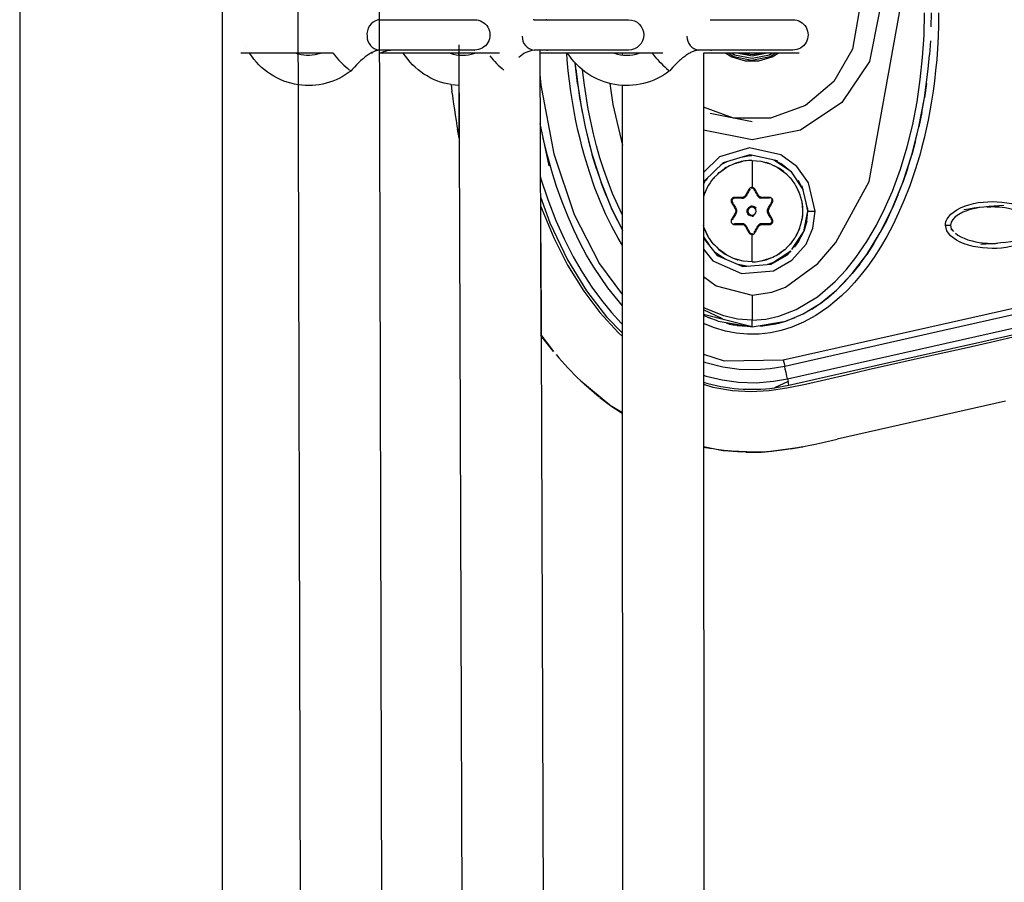
# Model space of a CAD drawing. Units: millimetres. Extents: x -10652 to 14848, y -5850 to 11134.
# Drawn here: x -883 to -689, y 3039 to 3210 of the extents above; entities that cross this region are included whole.
import ezdxf

# ---------------------------------------------------------------- set-up
doc = ezdxf.new("R2010")
doc.units = ezdxf.units.MM
doc.layers.add('DEFAULT', color=7, linetype='Continuous')

msp = doc.modelspace()

# ---------------------------------------------------------------- linework, layer by layer
at = {"layer": 'DEFAULT'}
for p, q in [((-883.12, 3973.13), (-883.12, 1785.11)), ((-843.12, 3224.48), (-843.12, 3201.66)), ((-812.1, 3221.4), (-811.36, 2890.8)), ((-843.12, 3218.04), (-843.12, 2899)), ((-827.37, 2897.34), (-828.09, 3215.16)), ((-812.1, 3209.68), (-812.29, 3209.67)), ((-812.1, 3209.68), (-793.24, 3209.68)), ((-781.51, 3209.68), (-781.71, 3209.67)), ((-781.51, 3209.68), (-762.84, 3209.68)), ((-778.97, 3209.68), (-779.11, 3209.67)), ((-746.71, 3209.67), (-746.74, 3209.67)), ((-746.71, 3209.68), (-730.38, 3209.68)), ((-703.23, 3205.5), (-703.41, 3202.72)), ((-793.24, 3203.68), (-812.1, 3203.68)), ((-795.27, 2911.82), (-796.3, 3204.75)), ((-793.25, 3203.68), (-793.24, 3203.68)), ((-762.84, 3203.68), (-781.51, 3203.68)), ((-780.36, 3203.68), (-780.16, 3147.32)), ((-778.97, 3203.68), (-778.83, 3203.69)), ((-748.98, 3203.68), (-748.98, 3203.68)), ((-730.38, 3203.68), (-748.98, 3203.68)), ((-746.59, 3203.68), (-746.45, 3203.69)), ((-843.12, 3201.66), (-843.12, 3201.04)), ((-837.71, 3203.07), (-839.45, 3203.07)), ((-821.21, 3203.07), (-837.71, 3203.07)), ((-828.52, 3203.07), (-828.1, 3202.95)), ((-828.1, 3202.95), (-828.1, 3203.07)), ((-821.2, 3203.07), (-820.78, 3202.54)), ((-813.43, 3203.07), (-813.78, 3203.07)), ((-811.92, 3203.07), (-812.1, 3202.99)), ((-807.34, 3203.07), (-812.1, 3203.07)), ((-788.36, 3203.07), (-807.34, 3203.07)), ((-796.36, 3202.71), (-796.36, 3203.07)), ((-775.05, 3203.07), (-780.36, 3203.07)), ((-774.87, 3203.07), (-775.05, 3203.07)), ((-756.05, 3203.07), (-774.87, 3203.07)), ((-764.05, 3202.73), (-764.05, 3203.07)), ((-758.21, 3203.07), (-757.77, 3202.54)), ((-748.05, 3203.07), (-748.02, 3125.29)), ((-740.36, 3203.07), (-748.05, 3203.07)), ((-741.1, 3203.07), (-738.46, 3202.54)), ((-736.57, 3203.07), (-740.36, 3203.07)), ((-738.46, 3202.54), (-735.82, 3203.07)), ((-729.13, 3203.07), (-736.57, 3203.07)), ((-735.93, 3203.05), (-735.87, 3203.07)), ((-703.65, 3199.95), (-703.41, 3202.72)), ((-843.12, 3201.04), (-843.12, 3199.71)), ((-817.93, 3199.71), (-817.64, 3199.58)), ((-772.94, 3197.08), (-773.38, 3201.14)), ((-773.27, 3199.95), (-773.33, 3201.09)), ((-754.97, 3199.71), (-754.73, 3199.58)), ((-754.73, 3199.58), (-754.73, 3199.58)), ((-797.86, 3196.86), (-797.73, 3195.54)), ((-796.34, 3196.7), (-797.86, 3196.85)), ((-796.3, 3186.42), (-796.34, 3196.7)), ((-772.94, 3197.08), (-772.03, 3191.38)), ((-764.02, 3131.99), (-764.05, 3196.71)), ((-703.99, 3197.08), (-704.4, 3194.23)), ((-797.69, 3195.16), (-797.73, 3195.54)), ((-704.9, 3191.38), (-704.4, 3194.23)), ((-738.46, 3189.53), (-746.71, 3191.17)), ((-704.9, 3191.38), (-705.48, 3188.56)), ((-796.3, 3186.32), (-796.62, 3188.1)), ((-778.52, 3180.84), (-780.31, 3189.17)), ((-771.45, 3188.56), (-770.79, 3185.77)), ((-706.14, 3185.77), (-705.48, 3188.56)), ((-796.51, 3187.38), (-796.3, 3186.42)), ((-770.79, 3185.77), (-770.05, 3183)), ((-706.14, 3185.77), (-706.88, 3183)), ((-769.21, 3180.26), (-770.05, 3183)), ((-738.92, 3182.99), (-744.17, 3181.42)), ((-738.47, 3182.89), (-740.62, 3182.48)), ((-739.59, 3182.79), (-738.47, 3182.89)), ((-733.42, 3181.79), (-738.92, 3182.99)), ((-707.72, 3180.26), (-706.88, 3183)), ((-769.21, 3180.26), (-768.28, 3177.56)), ((-744.17, 3181.42), (-747.82, 3177.88)), ((-744.89, 3179.55), (-743.46, 3180.55)), ((-744.59, 3181.01), (-744.17, 3181.42)), ((-743.45, 3181.63), (-744.48, 3181.1)), ((-743.87, 3180.3), (-744.24, 3180.01)), ((-743.87, 3180.3), (-744.1, 3180.1)), ((-743.67, 3180.4), (-743.87, 3180.3)), ((-741.28, 3181.49), (-742.06, 3181.21)), ((-741.88, 3181.29), (-740.2, 3181.74)), ((-741.28, 3181.49), (-741.47, 3181.4)), ((-738.46, 3181.89), (-736.73, 3181.74)), ((-738.46, 3181.89), (-738.46, 3176.59)), ((-736.73, 3181.74), (-735.65, 3181.49)), ((-736.73, 3181.74), (-735.04, 3181.29)), ((-735.65, 3181.49), (-735.46, 3181.4)), ((-735.65, 3181.49), (-735.3, 3181.36)), ((-734.76, 3181.15), (-735.65, 3181.49)), ((-734.76, 3181.16), (-734.09, 3180.84)), ((-733.06, 3180.3), (-734.09, 3180.84)), ((-732.44, 3181.1), (-734.04, 3181.92)), ((-733.46, 3180.55), (-732.04, 3179.55)), ((-733.27, 3180.42), (-733.06, 3180.3)), ((-733.06, 3180.3), (-732.83, 3180.11)), ((-732.44, 3181.1), (-730.69, 3179.67)), ((-707.72, 3180.26), (-708.65, 3177.56)), ((-747.25, 3178.43), (-747.67, 3177.91)), ((-746.12, 3178.32), (-745.89, 3178.56)), ((-746.02, 3178.44), (-746.05, 3178.39)), ((-745.24, 3179.21), (-746.02, 3178.44)), ((-745.89, 3178.56), (-746.02, 3178.44)), ((-731.52, 3179.03), (-730.91, 3178.44)), ((-731.04, 3178.56), (-730.91, 3178.44)), ((-730.8, 3178.32), (-731.04, 3178.56)), ((-730.91, 3178.44), (-730.87, 3178.39)), ((-767.29, 3174.97), (-768.28, 3177.56)), ((-748.04, 3177.2), (-747.67, 3177.91)), ((-747.82, 3177.88), (-748.04, 3177.2)), ((-747.86, 3175.31), (-747.12, 3176.89)), ((-738.11, 3176.27), (-738.05, 3176.2)), ((-729.8, 3176.89), (-729.07, 3175.31)), ((-728.39, 3176.23), (-729.26, 3177.91)), ((-727.36, 3171.89), (-728.54, 3176.88)), ((-709.62, 3175.02), (-708.65, 3177.56)), ((-767.29, 3174.97), (-766.2, 3172.43)), ((-742.17, 3174.35), (-742.13, 3174.38)), ((-739.84, 3174.66), (-739.62, 3174.92)), ((-737.31, 3174.92), (-737.09, 3174.66)), ((-737.08, 3174.65), (-736.79, 3174.48)), ((-734.75, 3174.35), (-734.75, 3174.35)), ((-709.62, 3175.02), (-710.69, 3172.52)), ((-765.06, 3170.03), (-766.2, 3172.43)), ((-741.64, 3172.42), (-741.61, 3172.36)), ((-738.46, 3172.89), (-738.7, 3172.86)), ((-738.46, 3172.89), (-738.46, 3172.69)), ((-737.67, 3172.5), (-737.68, 3172.51)), ((-735.29, 3172.42), (-735.41, 3172.1)), ((-728.6, 3173.42), (-728.57, 3173.31)), ((-728.57, 3173.31), (-728.57, 3173.06)), ((-728.57, 3173.31), (-728.52, 3172.57)), ((-711.85, 3170.07), (-710.69, 3172.52)), ((-741.64, 3171.42), (-741.52, 3171.75)), ((-741.52, 3172.1), (-741.62, 3172.36)), ((-741.52, 3171.75), (-741.52, 3172.09)), ((-739.26, 3171.29), (-739.25, 3171.27)), ((-738.46, 3170.89), (-738.46, 3171.09)), ((-738.46, 3170.89), (-738.22, 3170.92)), ((-738.02, 3171), (-738.22, 3170.92)), ((-735.41, 3172.09), (-735.41, 3171.75)), ((-735.41, 3171.75), (-735.31, 3171.48)), ((-735.16, 3171.5), (-735.29, 3171.42)), ((-734.42, 3170.24), (-735.16, 3171.5)), ((-728.57, 3170.47), (-728.6, 3170.37)), ((-728.57, 3170.72), (-728.57, 3170.47)), ((-727.65, 3169.89), (-727.46, 3171.89)), ((-699.92, 3170.37), (-699.19, 3171.3)), ((-765.06, 3170.03), (-764.04, 3168.1)), ((-741.93, 3169.42), (-740.49, 3169.42)), ((-740.16, 3169.36), (-740.48, 3169.42)), ((-739.85, 3169.19), (-740.14, 3169.36)), ((-739.62, 3168.92), (-739.83, 3169.18)), ((-739.69, 3169.03), (-739.62, 3168.92)), ((-739.62, 3168.92), (-738.88, 3167.64)), ((-737.09, 3169.18), (-737.31, 3168.92)), ((-736.79, 3169.36), (-737.08, 3169.19)), ((-736.44, 3169.42), (-736.78, 3169.36)), ((-727.65, 3169.89), (-728.24, 3167.84)), ((-711.85, 3170.07), (-713.12, 3167.67)), ((-700.25, 3169.15), (-699.25, 3169.15)), ((-699.92, 3170.37), (-699.92, 3170.37)), ((-748.04, 3166.84), (-746.95, 3165.2)), ((-748, 3166.5), (-748.04, 3166.57)), ((-748.04, 3166.55), (-745.32, 3163.15)), ((-747.12, 3166.89), (-747.86, 3168.47)), ((-738.82, 3167.57), (-738.88, 3167.64)), ((-738.46, 3161.89), (-738.46, 3167.25)), ((-738.4, 3167.43), (-738.21, 3167.49)), ((-729.07, 3168.47), (-729.8, 3166.89)), ((-729.26, 3165.87), (-728.24, 3167.84)), ((-714.4, 3165.49), (-713.12, 3167.67)), ((-698.67, 3167.9), (-699.18, 3168.39)), ((-780.16, 3165.65), (-779.39, 2947)), ((-746.12, 3165.46), (-745.89, 3165.23)), ((-746.05, 3165.39), (-746.02, 3165.34)), ((-746.02, 3165.34), (-745.42, 3164.76)), ((-746.02, 3165.34), (-745.89, 3165.23)), ((-730.91, 3165.34), (-731.68, 3164.58)), ((-730.8, 3165.46), (-731.04, 3165.22)), ((-730.91, 3165.34), (-731.04, 3165.22)), ((-730.87, 3165.39), (-730.91, 3165.34)), ((-729.26, 3165.87), (-730.16, 3164.76)), ((-714.4, 3165.49), (-715.78, 3163.36)), ((-745.91, 3163.9), (-743.68, 3162.43)), ((-744.76, 3162.9), (-745.8, 3163.75)), ((-745.32, 3163.15), (-740.3, 3160.94)), ((-743.46, 3163.23), (-744.89, 3164.23)), ((-744.1, 3163.67), (-743.87, 3163.48)), ((-743.87, 3163.48), (-743.72, 3163.41)), ((-743.87, 3163.48), (-742.85, 3162.94)), ((-742.85, 3162.94), (-742.16, 3162.62)), ((-734.7, 3161.44), (-731.44, 3163.29)), ((-734.42, 3161.66), (-730.78, 3164.05)), ((-732.04, 3164.23), (-733.46, 3163.23)), ((-733.06, 3163.48), (-733.21, 3163.41)), ((-732.84, 3163.67), (-733.06, 3163.48)), ((-732.83, 3163.66), (-733.06, 3163.48)), ((-732.28, 3162.82), (-730.82, 3164)), ((-731.44, 3163.29), (-730.78, 3164.05)), ((-717.18, 3161.42), (-715.78, 3163.36)), ((-742.16, 3162.62), (-741.28, 3162.3)), ((-740.2, 3162.04), (-741.88, 3162.49)), ((-741.63, 3162.43), (-741.28, 3162.3)), ((-741.52, 3161.47), (-739.22, 3161.03)), ((-741.47, 3162.38), (-741.28, 3162.3)), ((-740.2, 3162.04), (-741.28, 3162.3)), ((-740.47, 3161.07), (-740.88, 3161.19)), ((-740.47, 3161.07), (-739.63, 3161)), ((-740.3, 3160.94), (-734.7, 3161.44)), ((-738.46, 3161.89), (-740.2, 3162.04)), ((-735.04, 3162.49), (-736.73, 3162.04)), ((-734.86, 3162.58), (-735.65, 3162.3)), ((-735.46, 3162.38), (-735.65, 3162.3)), ((-717.18, 3161.42), (-718.68, 3159.56)), ((-720.18, 3157.89), (-718.68, 3159.56)), ((-720.18, 3157.89), (-721.77, 3156.31)), ((-723.35, 3154.93), (-721.77, 3156.31)), ((-744.32, 3150.65), (-748.03, 3152.4)), ((-738.46, 3149.07), (-748.03, 3151.47)), ((-748.03, 3151.36), (-746.89, 3150.83)), ((-726.66, 3152.57), (-728.37, 3151.61)), ((-763.93, 2961.42), (-764.02, 3150.32)), ((-745.17, 3150.18), (-746.89, 3150.83)), ((-738.46, 3149.07), (-741.38, 3149.26)), ((-738.46, 3149.07), (-738.46, 3150.37)), ((-733.4, 3149.7), (-731.76, 3150.18)), ((-730.03, 3150.83), (-731.76, 3150.18)), ((-780.16, 3147.49), (-777.7, 3144.15)), ((-777.7, 3144.15), (-780.16, 3147.32)), ((-779.2, 3146.08), (-777.99, 3144.54)), ((-748.02, 3143.62), (-747.94, 2968.02)), ((-772.28, 3138.36), (-766.13, 3133.34)), ((-771.61, 3137.78), (-768.67, 3135.25)), ((-768.53, 3135.13), (-766.13, 3133.34)), ((-688.41, 3134.4), (-721.61, 3126.89)), ((-764.02, 3132.08), (-765.8, 3133.14)), ((-765.8, 3133.14), (-764.8, 3132.44)), ((-764.8, 3132.44), (-764.49, 3132.26)), ((-764.8, 3132.44), (-764.02, 3131.92)), ((-745.48, 3124.82), (-748.02, 3125.38)), ((-748.02, 3125.29), (-746.38, 3125.02)), ((-744.02, 3124.62), (-745.48, 3124.82)), ((-741.66, 3124.43), (-744.02, 3124.62)), ((-744.02, 3124.62), (-740.48, 3124.35)), ((-739.77, 3124.28), (-741.66, 3124.43)), ((-739.58, 3124.28), (-740.48, 3124.35)), ((-739.58, 3124.28), (-736.63, 3124.32)), ((-736.63, 3124.32), (-739.58, 3124.28)), ((-736.01, 3124.36), (-735.17, 3124.42))]:
    msp.add_line(p, q, dxfattribs=at)
for points in [[(-748.04, 3159.01), (-745.56, 3157.14), (-738.46, 3155.31), (-734.52, 3155.87), (-731.86, 3156.9), (-725.47, 3161.53), (-721.89, 3165.68), (-715.31, 3177.71), (-709.32, 3211.07), (-711, 3229.43), (-716.47, 3247.14), (-724.2, 3259.28), (-727.95, 3262.8), (-731.35, 3264.99), (-734.29, 3266.2), (-738.46, 3266.84), (-742.41, 3266.27), (-745.07, 3265.24), (-748.08, 3263.06)], [(-748.07, 3234.27), (-738.46, 3236.18), (-728.86, 3234.27), (-720.71, 3228.83), (-715.27, 3220.68), (-713.36, 3211.07), (-715.27, 3201.46), (-720.71, 3193.32), (-728.86, 3187.87), (-738.46, 3185.96), (-748.05, 3187.87)], [(-748.06, 3229.73), (-742.13, 3231.88), (-734.79, 3231.88), (-727.9, 3229.37), (-722.27, 3224.66), (-718.6, 3218.3), (-717.33, 3211.07), (-718.6, 3203.84), (-722.27, 3197.49), (-727.9, 3192.77), (-734.79, 3190.26), (-742.13, 3190.26), (-748.05, 3192.41)], [(-701.59, 3211.07), (-701.61, 3208.66), (-701.69, 3206.31), (-701.81, 3204.02), (-701.97, 3201.81), (-702.18, 3199.66), (-702.41, 3197.58), (-702.68, 3195.55), (-702.99, 3193.59), (-703.32, 3191.68), (-703.67, 3189.84), (-704.05, 3188.04), (-704.46, 3186.3), (-704.89, 3184.6), (-705.33, 3182.96), (-706.28, 3179.83), (-707.3, 3176.88), (-708.37, 3174.12), (-709.49, 3171.53), (-710.65, 3169.12), (-711.85, 3166.87), (-713.07, 3164.77), (-714.33, 3162.83), (-715.6, 3161.02), (-716.89, 3159.36), (-718.19, 3157.83), (-719.49, 3156.44), (-720.79, 3155.18), (-722.08, 3154.04), (-723.36, 3153.01), (-725.87, 3151.29), (-728.27, 3149.98), (-730.56, 3149.01), (-732.73, 3148.32), (-734.8, 3147.88), (-737.04, 3147.62), (-739.35, 3147.59), (-741.61, 3147.8), (-743.68, 3148.19), (-745.87, 3148.83), (-748.03, 3149.7)], [(-738.46, 3155.31), (-738.46, 3153.64), (-738.46, 3152.08), (-738.46, 3150.93), (-738.46, 3150.37), (-735.76, 3150.57), (-733.16, 3151.13), (-729.72, 3152.45), (-725.55, 3154.97), (-722, 3158.02), (-719.85, 3160.32), (-717.92, 3162.74), (-715.77, 3165.88), (-713.87, 3169.13), (-712.2, 3172.46), (-710.73, 3175.86), (-709.14, 3180.19), (-707.81, 3184.58), (-706.72, 3189), (-705.86, 3193.46), (-705.21, 3197.85), (-704.75, 3202.25), (-704.48, 3206.66), (-704.39, 3211.07)], [(-703.09, 3211.07), (-703.12, 3208.29)], [(-812.1, 3203.68), (-812.13, 3203.68), (-812.17, 3203.68), (-812.21, 3203.67), (-812.27, 3203.67), (-812.33, 3203.66), (-812.39, 3203.65), (-812.46, 3203.63), (-812.54, 3203.61), (-812.62, 3203.59), (-812.71, 3203.56), (-812.81, 3203.53), (-812.87, 3203.51), (-812.94, 3203.48), (-813.08, 3203.43), (-813.23, 3203.36), (-813.39, 3203.28), (-813.56, 3203.2), (-813.73, 3203.1), (-813.91, 3202.99), (-814.1, 3202.88), (-814.29, 3202.75), (-814.48, 3202.61), (-814.68, 3202.47), (-814.88, 3202.32), (-815.09, 3202.15), (-815.3, 3201.98), (-815.5, 3201.8), (-815.71, 3201.62), (-815.93, 3201.41), (-816.15, 3201.21), (-816.58, 3200.77), (-817, 3200.32), (-817.42, 3199.84), (-817.64, 3199.59)], [(-748.98, 3203.68), (-749.02, 3203.68), (-749.06, 3203.68), (-749.1, 3203.68), (-749.14, 3203.67), (-749.21, 3203.66), (-749.28, 3203.65), (-749.35, 3203.64), (-749.43, 3203.63), (-749.51, 3203.61), (-749.6, 3203.58), (-749.7, 3203.55), (-749.8, 3203.52), (-749.94, 3203.47), (-750.09, 3203.41), (-750.25, 3203.34), (-750.42, 3203.27), (-750.59, 3203.18), (-750.77, 3203.08), (-750.96, 3202.98), (-751.15, 3202.86), (-751.35, 3202.73), (-751.55, 3202.6), (-751.75, 3202.45), (-751.95, 3202.3), (-752.16, 3202.14), (-752.37, 3201.96), (-752.58, 3201.79), (-752.79, 3201.6), (-753.01, 3201.4), (-753.23, 3201.19), (-753.66, 3200.76), (-754.09, 3200.31), (-754.5, 3199.84), (-754.72, 3199.58)], [(-764.04, 3165.09), (-764.91, 3166.57), (-766.13, 3168.83), (-767.31, 3171.26), (-768.45, 3173.87), (-769.55, 3176.65), (-770.58, 3179.62), (-771.54, 3182.78), (-772, 3184.43), (-772.43, 3186.14), (-772.84, 3187.9), (-773.23, 3189.71), (-773.59, 3191.58), (-773.93, 3193.51), (-774.23, 3195.49), (-774.51, 3197.52), (-774.75, 3199.62), (-774.95, 3201.79), (-775.05, 3203.08)], [(-743.62, 3203.07), (-742.46, 3202.33), (-739.83, 3201.55), (-737.1, 3201.55), (-734.47, 3202.33), (-733.31, 3203.07)], [(-743.04, 3203.07), (-742.05, 3202.42), (-738.47, 3201.69), (-734.88, 3202.42), (-733.89, 3203.07)], [(-742.35, 3203.07), (-741.9, 3202.77), (-738.46, 3202.08), (-735.03, 3202.77), (-734.57, 3203.07)], [(-740.36, 3203.07), (-738.46, 3202.82), (-736.57, 3203.07)], [(-773.27, 3199.95), (-772.53, 3194.23), (-771.45, 3188.56), (-770.05, 3183), (-768.28, 3177.56), (-766.2, 3172.43), (-764.04, 3168.12)], [(-764.04, 3171.1), (-764.99, 3173.04), (-765.99, 3175.35), (-766.9, 3177.68), (-767.73, 3180.03), (-768.49, 3182.4), (-769.17, 3184.78), (-769.79, 3187.18), (-770.33, 3189.59), (-770.81, 3192.01), (-771.58, 3196.75), (-771.92, 3199.77)], [(-745.17, 3150.17), (-738.46, 3149.07), (-731.76, 3150.18), (-728.37, 3151.61), (-725.02, 3153.65), (-721.77, 3156.31), (-718.68, 3159.56), (-715.78, 3163.36), (-713.12, 3167.67), (-710.69, 3172.52), (-708.65, 3177.56), (-706.88, 3183), (-705.48, 3188.56), (-704.4, 3194.23), (-703.65, 3199.95)], [(-780.34, 3198.85), (-780.2, 3196.76), (-777.61, 3183.19), (-773.6, 3171.26), (-768.59, 3161.51), (-764.03, 3155.4)], [(-766.53, 3197.09), (-765.96, 3192.91), (-764.05, 3184.86)], [(-764.03, 3153.2), (-766.93, 3156.74), (-769.71, 3160.83), (-771.13, 3163.23), (-772.45, 3165.69), (-773.67, 3168.21), (-774.8, 3170.76), (-775.99, 3173.73), (-777.06, 3176.74), (-778.02, 3179.79), (-778.88, 3182.86), (-779.71, 3186.26)], [(-748.04, 3164.37), (-746.18, 3162.05), (-740.53, 3159.56), (-734.22, 3160.13), (-730.56, 3162.21), (-727.79, 3165.38), (-726.43, 3168.51), (-725.96, 3171.89), (-727.29, 3177.51), (-729.61, 3180.7), (-732.79, 3183.03), (-738.98, 3184.38), (-744.89, 3182.61), (-748.04, 3179.55)], [(-728.37, 3176.13), (-730.69, 3179.67), (-734.16, 3181.95)], [(-780.27, 3178.66), (-780.21, 3178.44), (-778.82, 3174.22), (-777.21, 3170.07), (-775.59, 3166.43), (-773.79, 3162.9), (-772.02, 3159.83), (-770.09, 3156.86), (-768.22, 3154.31), (-766.21, 3151.87), (-764.29, 3149.79), (-764.03, 3149.54)], [(-738.46, 3176.42), (-738.46, 3176.43), (-738.46, 3176.47), (-738.46, 3176.53), (-738.46, 3176.59), (-738.38, 3176.59), (-738.29, 3176.57), (-738.21, 3176.54), (-738.14, 3176.5), (-738.07, 3176.45), (-738, 3176.4), (-737.95, 3176.33), (-737.9, 3176.26)], [(-780.26, 3174.7), (-778.42, 3169.57), (-774.94, 3162.28), (-771.17, 3156.13), (-767.2, 3151.02), (-764.03, 3147.78)], [(-741.94, 3174.58), (-742.03, 3174.58), (-742.11, 3174.56), (-742.19, 3174.53), (-742.27, 3174.5), (-742.34, 3174.45), (-742.4, 3174.39), (-742.46, 3174.33), (-742.51, 3174.26), (-742.55, 3174.18), (-742.57, 3174.1), (-742.59, 3174.01), (-742.6, 3173.93), (-742.59, 3173.84), (-742.57, 3173.76), (-742.55, 3173.68), (-742.51, 3173.6), (-742.46, 3173.63), (-742.41, 3173.66), (-742.37, 3173.67), (-742.36, 3173.67)], [(-738.86, 3176.22), (-738.9, 3176.17), (-739.03, 3175.94), (-739.16, 3175.72), (-739.28, 3175.51), (-739.4, 3175.31), (-739.51, 3175.11), (-739.62, 3174.92), (-739.65, 3174.86), (-739.69, 3174.81), (-739.73, 3174.76), (-739.78, 3174.71), (-739.83, 3174.67), (-739.88, 3174.63), (-739.93, 3174.59), (-739.99, 3174.55), (-740.04, 3174.52), (-740.1, 3174.5), (-740.16, 3174.47), (-740.23, 3174.45), (-740.29, 3174.44), (-740.35, 3174.43), (-740.42, 3174.42), (-740.49, 3174.42), (-740.66, 3174.42), (-740.83, 3174.42), (-740.99, 3174.42), (-741.14, 3174.42), (-741.28, 3174.42), (-741.42, 3174.42), (-741.56, 3174.42), (-741.69, 3174.42), (-741.81, 3174.42), (-741.93, 3174.42), (-741.99, 3174.42), (-742.06, 3174.4), (-742.12, 3174.38), (-742.18, 3174.35), (-742.23, 3174.32), (-742.28, 3174.27), (-742.32, 3174.23), (-742.36, 3174.17), (-742.39, 3174.11), (-742.41, 3174.05), (-742.42, 3173.99), (-742.43, 3173.92), (-742.42, 3173.85), (-742.41, 3173.79), (-742.39, 3173.73), (-742.36, 3173.67), (-742.23, 3173.44), (-742.1, 3173.22), (-741.98, 3173.01), (-741.86, 3172.81), (-741.75, 3172.61), (-741.64, 3172.42), (-741.64, 3172.42)], [(-740.49, 3174.57), (-740.67, 3174.58), (-740.85, 3174.58), (-741.03, 3174.58), (-741.22, 3174.58), (-741.4, 3174.58), (-741.58, 3174.58), (-741.76, 3174.58), (-741.94, 3174.58), (-741.94, 3174.52), (-741.94, 3174.47), (-741.93, 3174.43), (-741.93, 3174.42)], [(-739.75, 3174.99), (-739.78, 3174.95), (-739.81, 3174.91), (-739.85, 3174.86), (-739.89, 3174.82), (-739.93, 3174.78), (-739.98, 3174.74), (-740.04, 3174.7), (-740.09, 3174.67), (-740.15, 3174.64), (-740.21, 3174.62), (-740.26, 3174.6), (-740.32, 3174.59), (-740.37, 3174.58), (-740.43, 3174.58), (-740.49, 3174.57), (-740.49, 3174.52), (-740.49, 3174.47), (-740.49, 3174.43)], [(-738.9, 3176.17), (-738.9, 3176.18), (-738.93, 3176.2), (-738.98, 3176.23), (-739.03, 3176.26), (-739.12, 3176.1), (-739.21, 3175.95), (-739.3, 3175.79), (-739.39, 3175.63), (-739.57, 3175.32), (-739.75, 3175), (-739.7, 3174.97), (-739.66, 3174.94), (-739.63, 3174.93), (-739.62, 3174.92)], [(-735, 3174.42), (-735.24, 3174.42), (-735.49, 3174.42), (-735.73, 3174.42), (-735.97, 3174.42), (-736.21, 3174.42), (-736.44, 3174.42), (-736.51, 3174.42), (-736.58, 3174.43), (-736.64, 3174.44), (-736.7, 3174.45), (-736.77, 3174.47), (-736.83, 3174.5), (-736.89, 3174.52), (-736.94, 3174.55), (-737, 3174.59), (-737.05, 3174.63), (-737.1, 3174.67), (-737.15, 3174.71), (-737.19, 3174.76), (-737.24, 3174.81), (-737.27, 3174.86), (-737.31, 3174.92), (-737.42, 3175.11), (-737.53, 3175.31), (-737.65, 3175.51), (-737.77, 3175.72), (-737.9, 3175.94), (-738.03, 3176.17), (-738.05, 3176.2)], [(-737.18, 3175), (-737.36, 3175.32), (-737.54, 3175.63), (-737.63, 3175.79), (-737.72, 3175.95), (-737.81, 3176.1), (-737.9, 3176.26), (-737.95, 3176.23), (-737.99, 3176.2), (-738.02, 3176.18), (-738.03, 3176.17)], [(-736.44, 3174.57), (-736.5, 3174.58), (-736.55, 3174.58), (-736.61, 3174.59), (-736.66, 3174.6), (-736.72, 3174.62), (-736.77, 3174.64), (-736.82, 3174.66), (-736.87, 3174.69), (-736.91, 3174.72), (-736.96, 3174.75), (-737, 3174.78), (-737.04, 3174.82), (-737.08, 3174.86), (-737.12, 3174.91), (-737.15, 3174.95), (-737.18, 3175), (-737.23, 3174.97), (-737.27, 3174.94), (-737.3, 3174.93), (-737.31, 3174.92)], [(-734.99, 3174.58), (-735.17, 3174.58), (-735.35, 3174.58), (-735.53, 3174.58), (-735.71, 3174.58), (-736.08, 3174.58), (-736.44, 3174.57), (-736.44, 3174.52), (-736.44, 3174.47), (-736.44, 3174.43)], [(-734.42, 3173.6), (-734.38, 3173.68), (-734.36, 3173.76), (-734.34, 3173.84), (-734.33, 3173.93), (-734.34, 3174.01), (-734.35, 3174.1), (-734.38, 3174.18), (-734.42, 3174.26), (-734.47, 3174.33), (-734.52, 3174.39), (-734.59, 3174.45), (-734.66, 3174.5), (-734.74, 3174.53), (-734.82, 3174.56), (-734.9, 3174.58), (-734.99, 3174.58), (-734.99, 3174.52), (-734.99, 3174.47), (-734.99, 3174.43), (-735, 3174.42)], [(-780.25, 3173.04), (-780.21, 3172.92), (-777.62, 3166.63), (-774.89, 3161.25), (-771.71, 3156.12), (-768.49, 3151.85), (-764.89, 3147.91), (-764.03, 3147.14)], [(-742.51, 3173.6), (-742.42, 3173.44), (-742.32, 3173.29), (-742.23, 3173.13), (-742.14, 3172.97), (-741.96, 3172.66), (-741.77, 3172.35), (-741.72, 3172.37), (-741.68, 3172.4), (-741.65, 3172.42), (-741.64, 3172.42)], [(-738.03, 3167.67), (-737.9, 3167.9), (-737.77, 3168.12), (-737.65, 3168.33), (-737.53, 3168.54), (-737.42, 3168.73), (-737.31, 3168.92), (-737.27, 3168.98), (-737.24, 3169.03), (-737.19, 3169.08), (-737.15, 3169.13), (-737.1, 3169.17), (-737.05, 3169.21), (-737, 3169.25), (-736.94, 3169.29), (-736.89, 3169.32), (-736.83, 3169.34), (-736.77, 3169.37), (-736.7, 3169.39), (-736.64, 3169.4), (-736.58, 3169.41), (-736.51, 3169.42), (-736.44, 3169.42), (-736.27, 3169.42), (-736.09, 3169.42), (-735.91, 3169.42), (-735.73, 3169.42), (-735.55, 3169.42), (-735.36, 3169.42), (-735.18, 3169.42), (-735, 3169.42), (-734.94, 3169.43), (-734.87, 3169.44), (-734.81, 3169.46), (-734.75, 3169.49), (-734.7, 3169.52), (-734.65, 3169.57), (-734.6, 3169.62), (-734.57, 3169.67), (-734.54, 3169.73), (-734.52, 3169.79), (-734.5, 3169.85), (-734.5, 3169.92), (-734.5, 3169.99), (-734.52, 3170.05), (-734.54, 3170.11), (-734.57, 3170.17), (-734.7, 3170.4), (-734.83, 3170.62), (-734.95, 3170.83), (-735.07, 3171.03), (-735.18, 3171.23), (-735.29, 3171.42), (-735.32, 3171.48), (-735.35, 3171.54), (-735.37, 3171.6), (-735.39, 3171.66), (-735.4, 3171.73), (-735.41, 3171.79), (-735.42, 3171.86), (-735.42, 3171.92), (-735.42, 3171.99), (-735.41, 3172.05), (-735.4, 3172.11), (-735.39, 3172.18), (-735.37, 3172.24), (-735.35, 3172.3), (-735.32, 3172.36), (-735.29, 3172.42), (-735.18, 3172.61), (-735.07, 3172.81), (-734.95, 3173.01), (-734.83, 3173.22), (-734.7, 3173.44), (-734.57, 3173.67), (-734.54, 3173.73), (-734.51, 3173.81), (-734.5, 3173.89), (-734.5, 3173.96), (-734.51, 3174.03), (-734.53, 3174.09), (-734.56, 3174.15), (-734.57, 3174.18)], [(-735.29, 3172.42), (-735.28, 3172.42), (-735.25, 3172.4), (-735.2, 3172.37), (-735.16, 3172.35), (-734.97, 3172.66), (-734.79, 3172.97), (-734.7, 3173.13), (-734.6, 3173.29), (-734.51, 3173.44), (-734.42, 3173.6), (-734.47, 3173.63), (-734.52, 3173.66), (-734.55, 3173.67), (-734.57, 3173.67)], [(-730.57, 3164.3), (-728.24, 3167.84), (-727.46, 3171.89), (-727.9, 3174.18)], [(-727.53, 3172.62), (-727.46, 3171.89), (-727.36, 3171.89), (-727.02, 3171.89), (-726.52, 3171.89), (-725.96, 3171.89)], [(-693.49, 3172.6), (-694.06, 3172.5), (-694.68, 3172.37), (-695.34, 3172.2), (-696.05, 3171.97), (-696.81, 3171.66), (-697.6, 3171.25), (-698.3, 3170.76), (-698.81, 3170.24), (-699.13, 3169.71), (-699.25, 3169.15), (-699.17, 3168.68), (-698.97, 3168.27), (-698.67, 3167.9)], [(-699.19, 3171.3), (-699.18, 3171.3), (-698.02, 3172.16), (-697.29, 3172.54), (-696.49, 3172.87), (-695.61, 3173.16), (-694.7, 3173.39), (-693.76, 3173.57), (-692.81, 3173.69), (-691.88, 3173.76), (-690.96, 3173.78), (-690.03, 3173.75), (-689.09, 3173.68), (-688.15, 3173.55), (-687.22, 3173.37), (-686.32, 3173.14), (-685.45, 3172.85), (-684.64, 3172.51), (-683.92, 3172.13), (-682.77, 3171.27), (-682.05, 3170.33), (-681.75, 3169.15)], [(-692.04, 3172.75), (-692.03, 3172.75), (-691.64, 3172.76), (-691.26, 3172.77), (-690.89, 3172.78), (-690.51, 3172.77), (-690.08, 3172.75), (-689.59, 3172.72), (-689.04, 3172.67), (-688.44, 3172.59), (-687.76, 3172.47), (-687, 3172.29), (-686.2, 3172.06), (-685.43, 3171.77), (-684.76, 3171.46), (-684.19, 3171.12), (-683.71, 3170.76)], [(-741.77, 3171.5), (-741.96, 3171.18), (-742.14, 3170.87), (-742.23, 3170.71), (-742.32, 3170.55), (-742.42, 3170.4), (-742.51, 3170.24), (-742.46, 3170.21), (-742.41, 3170.19), (-742.37, 3170.17), (-742.36, 3170.17)], [(-741.61, 3172.36), (-741.58, 3172.3), (-741.56, 3172.24), (-741.54, 3172.18), (-741.52, 3172.11), (-741.51, 3172.05), (-741.51, 3171.99), (-741.51, 3171.92), (-741.51, 3171.86), (-741.51, 3171.79), (-741.52, 3171.73), (-741.54, 3171.66), (-741.56, 3171.6), (-741.58, 3171.54), (-741.61, 3171.48), (-741.64, 3171.42), (-741.75, 3171.23), (-741.86, 3171.03), (-741.98, 3170.83), (-742.1, 3170.62), (-742.23, 3170.4), (-742.36, 3170.17)], [(-741.77, 3172.34), (-741.75, 3172.3), (-741.73, 3172.26), (-741.71, 3172.2), (-741.69, 3172.15), (-741.68, 3172.09), (-741.67, 3172.03), (-741.66, 3171.97), (-741.66, 3171.9), (-741.66, 3171.83), (-741.67, 3171.77), (-741.69, 3171.71), (-741.7, 3171.65), (-741.72, 3171.6), (-741.74, 3171.55), (-741.77, 3171.5), (-741.72, 3171.47), (-741.68, 3171.44), (-741.65, 3171.43), (-741.64, 3171.42)], [(-742.51, 3170.24), (-742.55, 3170.16), (-742.57, 3170.08), (-742.59, 3170), (-742.6, 3169.91), (-742.59, 3169.83), (-742.57, 3169.74), (-742.55, 3169.66), (-742.51, 3169.59), (-742.46, 3169.51), (-742.4, 3169.45), (-742.34, 3169.39), (-742.27, 3169.35), (-742.19, 3169.31), (-742.11, 3169.28), (-742.03, 3169.26), (-741.94, 3169.26), (-741.94, 3169.32), (-741.94, 3169.37), (-741.93, 3169.41), (-741.93, 3169.42)], [(-741.94, 3169.26), (-741.76, 3169.26), (-741.58, 3169.26), (-741.4, 3169.26), (-741.21, 3169.26), (-741.03, 3169.26), (-740.85, 3169.26), (-740.67, 3169.27), (-740.49, 3169.27), (-740.49, 3169.32), (-740.49, 3169.38), (-740.49, 3169.41), (-740.49, 3169.42)], [(-740.49, 3169.27), (-740.27, 3169.24), (-740.06, 3169.16), (-739.89, 3169.02), (-739.75, 3168.84), (-739.7, 3168.87), (-739.66, 3168.9), (-739.63, 3168.92), (-739.62, 3168.92)], [(-739.75, 3168.84), (-739.57, 3168.53), (-739.39, 3168.21), (-739.3, 3168.05), (-739.21, 3167.89), (-739.12, 3167.74), (-739.03, 3167.58), (-738.98, 3167.61), (-738.93, 3167.64), (-738.91, 3167.66), (-738.9, 3167.67)], [(-738.03, 3167.67), (-738.02, 3167.66), (-737.99, 3167.64), (-737.95, 3167.61), (-737.9, 3167.58), (-737.81, 3167.74), (-737.72, 3167.89), (-737.63, 3168.05), (-737.54, 3168.21), (-737.36, 3168.53), (-737.18, 3168.84)], [(-737.31, 3168.92), (-737.3, 3168.92), (-737.27, 3168.9), (-737.23, 3168.87), (-737.18, 3168.84), (-737.15, 3168.89), (-737.12, 3168.93), (-737.08, 3168.98), (-737.04, 3169.02), (-737, 3169.06), (-736.96, 3169.09), (-736.91, 3169.13), (-736.87, 3169.16), (-736.82, 3169.18), (-736.77, 3169.2), (-736.72, 3169.22), (-736.66, 3169.24), (-736.61, 3169.25), (-736.55, 3169.26), (-736.5, 3169.26), (-736.44, 3169.27), (-736.44, 3169.32), (-736.44, 3169.38), (-736.44, 3169.41), (-736.44, 3169.42)], [(-736.44, 3169.27), (-736.26, 3169.27), (-736.08, 3169.26), (-735.9, 3169.26), (-735.71, 3169.26), (-735.53, 3169.26), (-735.35, 3169.26), (-735.17, 3169.26), (-734.99, 3169.26), (-734.99, 3169.32), (-734.99, 3169.37), (-734.99, 3169.41), (-735, 3169.42)], [(-734.99, 3169.26), (-734.9, 3169.26), (-734.82, 3169.28), (-734.74, 3169.31), (-734.66, 3169.35), (-734.59, 3169.39), (-734.52, 3169.45), (-734.47, 3169.51), (-734.42, 3169.59), (-734.38, 3169.66), (-734.35, 3169.74), (-734.34, 3169.83), (-734.33, 3169.91), (-734.34, 3170), (-734.36, 3170.08), (-734.38, 3170.16), (-734.42, 3170.24), (-734.47, 3170.21), (-734.52, 3170.19), (-734.55, 3170.17), (-734.57, 3170.17)], [(-682.82, 3166.99), (-683.98, 3166.14), (-684.7, 3165.76), (-685.51, 3165.43), (-686.38, 3165.14), (-687.3, 3164.91), (-688.24, 3164.73), (-689.18, 3164.61), (-690.11, 3164.54), (-691.03, 3164.52), (-691.97, 3164.55), (-692.91, 3164.62), (-693.85, 3164.75), (-694.77, 3164.93), (-695.68, 3165.16), (-696.55, 3165.45), (-697.35, 3165.79), (-698.08, 3166.17), (-699.22, 3167.03), (-699.95, 3167.97), (-700.25, 3169.15), (-700.25, 3169.15)], [(-738.46, 3167.42), (-738.46, 3167.41), (-738.46, 3167.37), (-738.46, 3167.31), (-738.46, 3167.25), (-738.38, 3167.26), (-738.29, 3167.27), (-738.21, 3167.3), (-738.14, 3167.34), (-738.07, 3167.39), (-738, 3167.44), (-737.95, 3167.51), (-737.9, 3167.58)], [(-698.29, 3167.54), (-697.81, 3167.18), (-697.23, 3166.85), (-696.56, 3166.53), (-695.8, 3166.24), (-694.99, 3166.01), (-694.23, 3165.83), (-693.56, 3165.71), (-692.95, 3165.63), (-692.41, 3165.58), (-691.92, 3165.55), (-691.49, 3165.53), (-691.1, 3165.52), (-690.73, 3165.53), (-690.36, 3165.53), (-689.96, 3165.55)], [(-732.28, 3142.51), (-703.55, 3148.96), (-674.82, 3155.42), (-674.67, 3154.72), (-674.55, 3154.19)], [(-672.43, 3154.48), (-674.55, 3154.19), (-703.27, 3147.72), (-731.99, 3141.25)], [(-738.46, 3150.37), (-741.31, 3150.59), (-744.04, 3151.21), (-747.83, 3152.76), (-748.03, 3152.88)], [(-731.16, 3137.55), (-731.32, 3138.26), (-734.04, 3137.01), (-731.16, 3137.55), (-712.01, 3141.87), (-692.87, 3146.18), (-673.72, 3150.5), (-663.7, 3151.91)], [(-731.44, 3138.8), (-717.08, 3142.03), (-702.72, 3145.26), (-688.36, 3148.49), (-673.99, 3151.73), (-673.87, 3151.2), (-673.72, 3150.5)], [(-748.02, 3137.72), (-746.19, 3137.17), (-742.33, 3136.49), (-738.68, 3136.27), (-735.1, 3136.46), (-731.59, 3137), (-727.91, 3137.76), (-723.89, 3138.68), (-719.86, 3139.6), (-715.49, 3140.6), (-711.13, 3141.59), (-706.41, 3142.65), (-701.7, 3143.71), (-696.52, 3144.87), (-691.35, 3146.04), (-685.72, 3147.33)], [(-748.03, 3143.67), (-743.95, 3142.37), (-732.28, 3142.51), (-732.12, 3141.79), (-731.99, 3141.25)], [(-731.44, 3138.8), (-731.56, 3139.33), (-731.72, 3140.02), (-731.88, 3140.72), (-731.99, 3141.25), (-734.84, 3140.75), (-737.73, 3140.54), (-740.99, 3140.64), (-744.21, 3141.1), (-747.56, 3141.97), (-748.02, 3142.14)], [(-748.02, 3139.5), (-747.54, 3139.33), (-744.37, 3138.57), (-741.12, 3138.12), (-737.65, 3138.02), (-734.21, 3138.3), (-731.44, 3138.8), (-731.32, 3138.26)], [(-765.8, 3133.14), (-766.13, 3133.34), (-765.43, 3132.87)], [(-748.02, 3125.46), (-744.21, 3124.64), (-736.29, 3124.32), (-728.43, 3125.39)]]:
    msp.add_lwpolyline(points, dxfattribs=at)
at = {"layer": 'DEFAULT', "extrusion": (0, 0, -1)}
msp.add_circle((738.46, 3171.89), 0.8, dxfattribs=at)
at = {"layer": 'DEFAULT'}
for centre, radius, start, end in [((-811.65, 3206.87), 2.87, 103.0295, 188.7656), ((-811.8, 3206.35), 2.69, 178.3131, 263.4781), ((-781.19, 3206.33), 2.67, 177.8214, 263.0086), ((-748.64, 3206.32), 2.67, 177.6599, 262.6814), ((-809.04, 3196.6), 7.08, 90.7771, 113.9486), ((-780.73, 3198.18), 5.56, 98.0993, 133.2816), ((-826.09, 3210.38), 7.7, 254.8635, 288.3292), ((-805.13, 3215.41), 20.27, 219.4202, 230.8045), ((-795.68, 3210.46), 7.78, 251.7668, 288.2332), ((-772.01, 3217.84), 23.83, 219.949, 229.5684), ((-763.21, 3210.49), 7.81, 251.7975, 288.2025), ((-738.26, 3219), 25.52, 220.1447, 229.1026), ((-672.53, 3210.28), 126.07, 186.8885, 190.8347), ((-735.93, 3166.34), 16.07, 109.4477, 119.6111), ((-738.48, 3172), 9.89, 89.8919, 106.4406), ((-738.66, 3171.96), 10.05, 44.7559, 56.1377), ((-738.89, 3172.21), 9.47, 139.8359, 165.0654), ((-738.46, 3175.94), 0.65, 89.931, 150.3231), ((-738.46, 3175.92), 0.504, 45.4207, 119.8393), ((-740.49, 3175.43), 1.01, 270.2853, 309.0693), ((-685.76, 3108.36), 64.71, 92.6379, 99.6531), ((-734.42, 3171.92), 0.847, 149.8493, 209.8867), ((-738.65, 3171.97), 10.2, 320.3144, 351.513), ((-738.46, 3167.92), 0.501, 224.8555, 277.4472), ((-738.37, 3171.72), 9.91, 224.6121, 236.2639), ((-740.9, 3177.24), 15.84, 289.379, 299.6879), ((-738.46, 3171.86), 9.97, 270.002, 286.4084), ((-742, 3177.57), 29.34, 301.544, 309.4768), ((-724.79, 3187.85), 68.58, 220.2006, 226.1087), ((-738.46, 3169.88), 33.16, 253.2335, 277.6515), ((-751.82, 3248.59), 125.4, 279.6215, 283.9404)]:
    msp.add_arc(centre, radius, start, end, dxfattribs=at)
at = {"layer": 'DEFAULT', "extrusion": (0, 0, -1)}
for centre, radius, start, end in [((793.24, 3206.68), 3, 90.0096, 270.0136), ((762.84, 3206.68), 3, 90.0543, 269.9965), ((730.38, 3206.68), 3, 89.9998, 270.0167), ((825.85, 3210.66), 14.09, 333.7523, 333.8433), ((763.12, 3210.63), 13.98, 330.1753, 330.1986), ((826.05, 3210.51), 13.83, 278.4572, 327.4839), ((795.65, 3210.56), 13.88, 279.1789, 327.3626), ((763.21, 3210.53), 13.85, 232.2675, 327.4317), ((826.1, 3210.44), 13.76, 232.123, 278.3109), ((737.45, 3170.91), 11.38, 46.7851, 55.6154), ((738.65, 3171.8), 10.2, 140.3182, 171.4926), ((738.46, 3171.89), 0.997, 348.8378, 75.9698), ((738.47, 3171.9), 0.994, 90.1959, 142.6133), ((738.47, 3171.89), 10, 170.0035, 189.9965), ((738.43, 3171.89), 9.97, 171.7952, 188.2048), ((738.45, 3171.9), 1.01, 270.7153, 345.1451), ((738.89, 3171.57), 9.47, 319.8378, 345.0377), ((740.49, 3168.4), 1.02, 90.5396, 142.138), ((735, 3169.92), 0.501, 150.0484, 245.917), ((697.75, 3169.13), 2.5, 0.3816, 29.5841), ((738.46, 3167.91), 0.657, 270.3974, 330.1524), ((696.24, 3229.94), 64.71, 260.3469, 267.3621), ((739.33, 3172.69), 11.15, 226.6605, 235.74), ((736.89, 3168.07), 6.86, 237.563, 257.514), ((738.32, 3171.41), 22.33, 276.2798, 283.4934), ((738.55, 3170.39), 21.32, 256.0177, 265.1871), ((707.7, 3210.61), 96.89, 308.3593, 311.8447), ((739.67, 3179.41), 55.18, 258.2514, 266.8509)]:
    msp.add_arc(centre, radius, start, end, dxfattribs=at)

doc.saveas('drawing.dxf')
